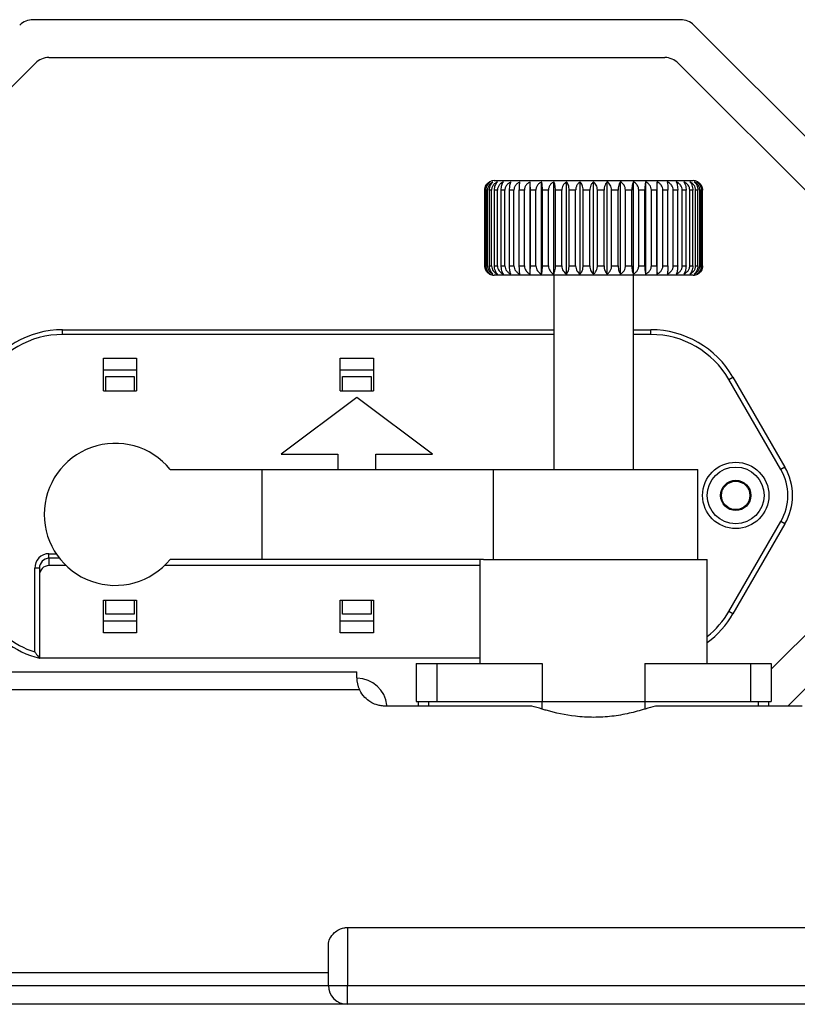
# Model space of a CAD drawing. Extents: x 0 to 2940, y 0 to 2049.
# Drawn here: x 1668 to 1750, y 305 to 409 of the extents above; entities that cross this region are included whole.
import ezdxf

# ---------------------------------------------------------------- set-up
doc = ezdxf.new("R2010")
doc.units = 0
doc.header["$LTSCALE"] = 5
doc.header["$MEASUREMENT"] = 0
doc.layers.get('0').update_dxf_attribs({"linetype": 'CONTINUOUS'})

msp = doc.modelspace()

# ---------------------------------------------------------------- linework, layer by layer
at = {"color": 7, "linetype": 'Continuous', "lineweight": 25}
for p, q in [((1738.087, 409.344), (1669.744, 409.344)), ((1763.83, 384.43), (1739.501, 408.759)), ((1645.658, 380.43), (1669.987, 404.759)), ((1671.401, 405.344), (1736.43, 405.344)), ((1737.845, 404.759), (1762.173, 380.43)), ((1718.416, 392.344), (1728.916, 392.344)), ((1722.219, 382.478), (1722.219, 392.21)), ((1723.416, 382.478), (1723.416, 392.21)), ((1724.706, 382.478), (1724.706, 392.21)), ((1726.069, 382.478), (1726.069, 392.21)), ((1727.48, 382.478), (1727.48, 392.21)), ((1728.916, 392.344), (1739.416, 392.344)), ((1728.916, 382.478), (1728.916, 392.21)), ((1730.351, 382.478), (1730.351, 392.21)), ((1731.763, 382.478), (1731.763, 392.21)), ((1733.125, 382.478), (1733.125, 392.21)), ((1734.416, 382.478), (1734.416, 392.21)), ((1735.612, 382.478), (1735.612, 392.21)), ((1717.469, 391.344), (1717.423, 391.344)), ((1717.423, 383.344), (1717.423, 391.344)), ((1717.469, 383.344), (1717.469, 391.344)), ((1717.711, 391.344), (1717.573, 391.344)), ((1717.573, 383.344), (1717.573, 391.344)), ((1717.711, 383.344), (1717.711, 391.344)), ((1718.144, 391.344), (1717.918, 391.344)), ((1717.918, 383.344), (1717.918, 391.344)), ((1718.144, 383.344), (1718.144, 391.344)), ((1718.762, 391.344), (1718.45, 391.344)), ((1718.45, 383.344), (1718.45, 391.344)), ((1718.762, 383.344), (1718.762, 391.344)), ((1719.554, 391.344), (1719.162, 391.344)), ((1719.162, 383.344), (1719.162, 391.344)), ((1719.554, 383.344), (1719.554, 391.344)), ((1720.506, 391.344), (1720.041, 391.344)), ((1720.041, 383.344), (1720.041, 391.344)), ((1720.506, 383.344), (1720.506, 391.344)), ((1721.602, 391.344), (1721.072, 391.344)), ((1721.072, 383.344), (1721.072, 391.344)), ((1721.602, 383.344), (1721.602, 391.344)), ((1722.823, 391.344), (1722.236, 391.344)), ((1722.236, 383.344), (1722.236, 391.344)), ((1722.823, 383.344), (1722.823, 391.344)), ((1724.148, 391.344), (1723.515, 391.344)), ((1723.515, 383.344), (1723.515, 391.344)), ((1724.148, 383.344), (1724.148, 391.344)), ((1725.555, 391.344), (1724.887, 391.344)), ((1724.887, 383.344), (1724.887, 391.344)), ((1725.555, 383.344), (1725.555, 391.344)), ((1727.019, 391.344), (1726.327, 391.344)), ((1726.327, 383.344), (1726.327, 391.344)), ((1727.019, 383.344), (1727.019, 391.344)), ((1728.516, 391.344), (1727.812, 391.344)), ((1727.812, 383.344), (1727.812, 391.344)), ((1728.516, 383.344), (1728.516, 391.344)), ((1729.316, 383.344), (1729.316, 391.344)), ((1730.019, 391.344), (1729.316, 391.344)), ((1730.019, 383.344), (1730.019, 391.344)), ((1731.504, 391.344), (1730.812, 391.344)), ((1730.812, 383.344), (1730.812, 391.344)), ((1731.504, 383.344), (1731.504, 391.344)), ((1732.944, 391.344), (1732.277, 391.344)), ((1732.277, 383.344), (1732.277, 391.344)), ((1732.944, 383.344), (1732.944, 391.344)), ((1734.316, 391.344), (1733.683, 391.344)), ((1733.683, 383.344), (1733.683, 391.344)), ((1734.316, 383.344), (1734.316, 391.344)), ((1735.595, 391.344), (1735.009, 391.344)), ((1735.009, 383.344), (1735.009, 391.344)), ((1735.595, 383.344), (1735.595, 391.344)), ((1736.76, 391.344), (1736.229, 391.344)), ((1736.229, 383.344), (1736.229, 391.344)), ((1736.76, 383.344), (1736.76, 391.344)), ((1737.79, 391.344), (1737.325, 391.344)), ((1737.325, 383.344), (1737.325, 391.344)), ((1737.79, 383.344), (1737.79, 391.344)), ((1738.669, 391.344), (1738.277, 391.344)), ((1738.277, 383.344), (1738.277, 391.344)), ((1738.669, 383.344), (1738.669, 391.344)), ((1739.381, 391.344), (1739.069, 391.344)), ((1739.069, 383.344), (1739.069, 391.344)), ((1739.381, 383.344), (1739.381, 391.344)), ((1739.913, 391.344), (1739.687, 391.344)), ((1739.687, 383.344), (1739.687, 391.344)), ((1739.913, 383.344), (1739.913, 391.344)), ((1740.258, 391.344), (1740.121, 391.344)), ((1740.121, 383.344), (1740.121, 391.344)), ((1740.258, 383.344), (1740.258, 391.344)), ((1740.409, 391.344), (1740.363, 391.344)), ((1740.363, 383.344), (1740.363, 391.344)), ((1740.409, 383.344), (1740.409, 391.344)), ((1717.423, 383.344), (1717.469, 383.344)), ((1717.573, 383.344), (1717.711, 383.344)), ((1717.918, 383.344), (1718.144, 383.344)), ((1718.45, 383.344), (1718.762, 383.344)), ((1719.162, 383.344), (1719.554, 383.344)), ((1720.041, 383.344), (1720.506, 383.344)), ((1721.072, 383.344), (1721.602, 383.344)), ((1722.236, 383.344), (1722.823, 383.344)), ((1723.515, 383.344), (1724.148, 383.344)), ((1724.887, 383.344), (1725.555, 383.344)), ((1726.327, 383.344), (1727.019, 383.344)), ((1727.812, 383.344), (1728.516, 383.344)), ((1729.316, 383.344), (1730.019, 383.344)), ((1730.812, 383.344), (1731.504, 383.344)), ((1732.277, 383.344), (1732.944, 383.344)), ((1733.683, 383.344), (1734.316, 383.344)), ((1735.009, 383.344), (1735.595, 383.344)), ((1736.229, 383.344), (1736.76, 383.344)), ((1737.325, 383.344), (1737.79, 383.344)), ((1738.277, 383.344), (1738.669, 383.344)), ((1739.069, 383.344), (1739.381, 383.344)), ((1739.687, 383.344), (1739.913, 383.344)), ((1740.121, 383.344), (1740.258, 383.344)), ((1740.363, 383.344), (1740.409, 383.344)), ((1728.916, 382.344), (1718.416, 382.344)), ((1724.716, 382.344), (1724.716, 361.844)), ((1739.416, 382.344), (1728.916, 382.344)), ((1733.116, 361.844), (1733.116, 382.344)), ((1672.865, 376.094), (1672.865, 376.594)), ((1672.865, 376.594), (1724.716, 376.594)), ((1733.116, 376.594), (1734.967, 376.594)), ((1734.967, 376.094), (1734.967, 376.594)), ((1677.166, 373.594), (1680.666, 373.594)), ((1677.166, 370.144), (1677.166, 373.594)), ((1680.666, 373.594), (1680.666, 370.144)), ((1702.166, 373.594), (1705.666, 373.594)), ((1702.166, 370.144), (1702.166, 373.594)), ((1705.666, 373.594), (1705.666, 370.144)), ((1677.166, 372.344), (1680.666, 372.344)), ((1702.166, 372.344), (1705.666, 372.344)), ((1677.416, 370.144), (1677.416, 371.644)), ((1677.416, 371.644), (1680.416, 371.644)), ((1680.416, 371.644), (1680.416, 370.144)), ((1702.416, 371.644), (1705.416, 371.644)), ((1702.416, 370.144), (1702.416, 371.644)), ((1705.416, 371.644), (1705.416, 370.144)), ((1743.194, 371.344), (1743.627, 371.594)), ((1748.679, 361.844), (1743.194, 371.344)), ((1743.627, 371.594), (1749.112, 362.094)), ((1677.166, 370.144), (1680.666, 370.144)), ((1703.916, 369.441), (1695.916, 363.441)), ((1702.166, 370.144), (1705.666, 370.144)), ((1711.916, 363.441), (1703.916, 369.441)), ((1695.916, 363.441), (1701.916, 363.441)), ((1701.916, 363.441), (1701.916, 361.844)), ((1705.916, 361.844), (1705.916, 363.441)), ((1705.916, 363.441), (1711.916, 363.441)), ((1749.112, 362.094), (1748.679, 361.844)), ((1684.22, 361.844), (1693.916, 361.844)), ((1693.916, 352.344), (1693.916, 361.844)), ((1693.916, 361.844), (1718.333, 361.844)), ((1718.333, 352.344), (1718.333, 361.844)), ((1718.333, 361.844), (1739.916, 361.844)), ((1739.916, 352.344), (1739.916, 361.844)), ((1743.194, 346.844), (1748.679, 356.344)), ((1749.112, 356.094), (1743.627, 346.594)), ((1749.112, 356.094), (1748.679, 356.344)), ((1762.173, 355.259), (1747.666, 340.751)), ((1671.416, 352.454), (1671.416, 352.941)), ((1671.416, 352.454), (1671.416, 351.682)), ((1673.223, 351.682), (1671.416, 351.682)), ((1716.916, 351.682), (1683.608, 351.682)), ((1693.916, 352.344), (1684.22, 352.344)), ((1717.277, 352.344), (1693.916, 352.344)), ((1716.916, 352.344), (1716.916, 341.344)), ((1717.277, 352.344), (1740.916, 352.344)), ((1740.916, 341.344), (1740.916, 352.344)), ((1669.916, 342.564), (1669.916, 351.398)), ((1670.416, 351.398), (1669.916, 351.398)), ((1670.416, 351.398), (1670.416, 341.899)), ((1749.416, 336.844), (1763.83, 351.259)), ((1677.166, 344.594), (1677.166, 348.044)), ((1677.166, 348.044), (1680.666, 348.044)), ((1677.416, 346.544), (1677.416, 348.044)), ((1680.416, 348.044), (1680.416, 346.544)), ((1680.666, 348.044), (1680.666, 344.594)), ((1702.166, 344.594), (1702.166, 348.044)), ((1702.166, 348.044), (1705.666, 348.044)), ((1702.416, 346.544), (1702.416, 348.044)), ((1705.416, 348.044), (1705.416, 346.544)), ((1705.666, 348.044), (1705.666, 344.594)), ((1680.416, 346.544), (1677.416, 346.544)), ((1705.416, 346.544), (1702.416, 346.544)), ((1743.627, 346.594), (1743.194, 346.844)), ((1677.166, 345.844), (1680.666, 345.844)), ((1702.166, 345.844), (1705.666, 345.844)), ((1680.666, 344.594), (1677.166, 344.594)), ((1705.666, 344.594), (1702.166, 344.594)), ((1716.916, 341.899), (1670.416, 341.899)), ((1710.166, 341.344), (1710.166, 337.344)), ((1710.166, 341.344), (1712.359, 341.344)), ((1712.359, 341.344), (1712.359, 337.344)), ((1712.359, 341.344), (1723.496, 341.344)), ((1723.496, 341.344), (1723.496, 337.344)), ((1734.335, 341.344), (1734.335, 337.344)), ((1734.335, 341.344), (1745.472, 341.344)), ((1745.472, 341.344), (1745.472, 337.344)), ((1745.472, 341.344), (1747.666, 341.344)), ((1747.666, 341.344), (1747.666, 337.344)), ((1605.141, 340.459), (1703.916, 340.459)), ((1703.916, 339.844), (1703.916, 340.459)), ((1453.643, 338.594), (1704.188, 338.594)), ((1710.166, 337.344), (1710.416, 337.344)), ((1710.416, 336.844), (1710.416, 337.344)), ((1710.417, 337.344), (1711.508, 337.344)), ((1711.508, 336.844), (1711.508, 337.344)), ((1711.508, 337.344), (1711.909, 337.344)), ((1711.909, 337.344), (1712.359, 337.344)), ((1712.359, 337.344), (1723.496, 337.344)), ((1723.468, 336.529), (1723.468, 337.344)), ((1723.468, 337.344), (1734.363, 337.344)), ((1723.496, 337.344), (1734.335, 337.344)), ((1734.335, 337.344), (1745.472, 337.344)), ((1734.363, 336.529), (1734.363, 337.344)), ((1745.472, 337.344), (1745.923, 337.344)), ((1745.923, 337.344), (1746.324, 337.344)), ((1746.324, 336.844), (1746.324, 337.344)), ((1746.324, 337.344), (1747.414, 337.344)), ((1747.416, 337.344), (1747.666, 337.344)), ((1747.416, 336.844), (1747.416, 337.344)), ((1722.38, 336.844), (1706.916, 336.844)), ((1750.916, 336.844), (1735.452, 336.844)), ((1702.916, 313.453), (1754.916, 313.453)), ((1702.916, 313.453), (1702.916, 307.344)), ((1700.916, 307.344), (1700.916, 311.651)), ((1456.916, 308.709), (1700.916, 308.709)), ((1700.917, 307.282), (1456.915, 307.282)), ((1700.916, 307.344), (1702.916, 307.344)), ((1702.916, 307.344), (1754.916, 307.344)), ((1702.916, 305.344), (1702.916, 307.344)), ((1702.916, 305.344), (1454.916, 305.344)), ((1754.916, 305.344), (1702.916, 305.344))]:
    msp.add_line(p, q, dxfattribs=at)
at = {"color": 8, "linetype": 'Continuous', "lineweight": 25}
for p, q in [((1724.716, 376.094), (1672.865, 376.094)), ((1734.967, 376.094), (1733.116, 376.094)), ((1671.416, 352.941), (1672.171, 352.941)), ((1672.523, 352.454), (1671.416, 352.454))]:
    msp.add_line(p, q, dxfattribs=at)
at = {"color": 7, "linetype": 'Continuous', "lineweight": 25}
for radius in [3.5, 3, 1.6, 1.5]:
    msp.add_circle((1743.916, 359.094), radius, dxfattribs=at)
for centre, radius, start, end in [((1669.744, 407.344), 2, 90, 135), ((1738.087, 407.344), 2, 45, 90), ((1671.401, 403.344), 2, 90, 135), ((1736.43, 403.344), 2, 45, 90), ((1718.416, 391.344), 1, 90, 120.2136), ((1739.416, 391.344), 1, 59.75057, 90), ((1718.416, 383.344), 1, 239.75057, 270), ((1739.416, 383.344), 1, 270, 300.2136), ((1672.865, 366.594), 10, 90, 150), ((1734.967, 366.594), 10, 30, 90), ((1672.865, 366.594), 9.5, 90, 150), ((1734.967, 366.594), 9.5, 30, 90), ((1678.416, 357.094), 7.5, 39.29648, 320.70352), ((1743.916, 359.094), 6, 330, 30), ((1743.916, 359.094), 5.5, 330, 30), ((1672.865, 351.594), 10, 210, 255.82449), ((1672.865, 351.594), 9.5, 210, 251.91584), ((1734.967, 351.594), 10, 306.505, 330), ((1706.916, 339.844), 3, 180, 204.6245), ((1703.916, 336.594), 3.2, 5.97067, 89.10472), ((1702.916, 307.344), 2, 180, 270)]:
    msp.add_arc(centre, radius, start, end, dxfattribs=at)
at = {"color": 8, "linetype": 'Continuous', "lineweight": 25}
msp.add_arc((1734.967, 351.594), 9.5, 308.77054, 330, dxfattribs=at)
at = {"color": 7, "linetype": 'Continuous', "lineweight": 25}
for centre, major_axis, ratio, start_param, end_param in [((1671.416, 351.398), (0, 1.543), 0.9723873, 0, 1.5707963), ((1671.416, 351.398), (0, 1.056), 0.9466097, 0, 1.5707963), ((1671.416, 350.654), (0, 1.028), 0.9723873, 0, 1.5707963), ((1708.371, 323.651), (29.439, 0), 0.5095254, 1.0323472, 1.0748707), ((1749.46, 323.651), (29.439, 0), 0.5095254, 2.066722, 2.1092455)]:
    msp.add_ellipse(centre, major_axis=major_axis, ratio=ratio, start_param=start_param, end_param=end_param, dxfattribs=at)
for points, knots in [([(1717.423, 391.344), (1717.43, 391.44), (1717.446, 391.631), (1717.566, 391.887), (1717.726, 392.085), (1717.856, 392.171), (1717.916, 392.21)], [0, 0, 0, 0, 0.2521074, 0.5036663, 0.7720671, 1, 1, 1, 1]), ([(1718.01, 392.21), (1717.91, 392.146), (1717.728, 392.029), (1717.541, 391.747), (1717.473, 391.509), (1717.469, 391.372), (1717.469, 391.344)], [0, 0, 0, 0, 0.3521885, 0.6382048, 0.9258356, 1, 1, 1, 1]), ([(1717.573, 391.344), (1717.58, 391.44), (1717.594, 391.631), (1717.7, 391.887), (1717.842, 392.085), (1717.957, 392.171), (1718.01, 392.21)], [0, 0, 0, 0, 0.2521074, 0.5036663, 0.7720671, 1, 1, 1, 1]), ([(1718.29, 392.21), (1718.183, 392.146), (1717.989, 392.029), (1717.788, 391.747), (1717.715, 391.509), (1717.711, 391.372), (1717.711, 391.344)], [0, 0, 0, 0, 0.3521999, 0.6382144, 0.9258434, 1, 1, 1, 1]), ([(1717.918, 391.344), (1717.924, 391.44), (1717.936, 391.631), (1718.026, 391.887), (1718.147, 392.085), (1718.245, 392.171), (1718.29, 392.21)], [0, 0, 0, 0, 0.2521074, 0.5036663, 0.7720671, 1, 1, 1, 1]), ([(1718.753, 392.21), (1718.64, 392.146), (1718.436, 392.029), (1718.226, 391.747), (1718.149, 391.509), (1718.145, 391.372), (1718.144, 391.344)], [0, 0, 0, 0, 0.3522074, 0.6382208, 0.9258486, 1, 1, 1, 1]), ([(1718.45, 391.344), (1718.455, 391.44), (1718.465, 391.631), (1718.538, 391.887), (1718.637, 392.085), (1718.716, 392.171), (1718.753, 392.21)], [0, 0, 0, 0, 0.2521074, 0.5036663, 0.7720671, 1, 1, 1, 1]), ([(1719.389, 392.21), (1719.273, 392.146), (1719.063, 392.029), (1718.846, 391.747), (1718.768, 391.509), (1718.763, 391.372), (1718.762, 391.344)], [0, 0, 0, 0, 0.3522118, 0.6382245, 0.9258517, 1, 1, 1, 1]), ([(1719.162, 391.344), (1719.166, 391.44), (1719.173, 391.631), (1719.228, 391.887), (1719.302, 392.085), (1719.362, 392.171), (1719.389, 392.21)], [0, 0, 0, 0, 0.2521074, 0.5036663, 0.7720671, 1, 1, 1, 1]), ([(1720.189, 392.21), (1720.071, 392.146), (1719.858, 392.029), (1719.639, 391.747), (1719.559, 391.509), (1719.555, 391.372), (1719.554, 391.344)], [0, 0, 0, 0, 0.3522136, 0.638226, 0.9258529, 1, 1, 1, 1]), ([(1720.041, 391.344), (1720.043, 391.44), (1720.048, 391.631), (1720.084, 391.887), (1720.132, 392.085), (1720.171, 392.171), (1720.189, 392.21)], [0, 0, 0, 0, 0.2521074, 0.5036663, 0.7720671, 1, 1, 1, 1]), ([(1721.137, 392.21), (1721.021, 392.146), (1720.809, 392.029), (1720.59, 391.747), (1720.511, 391.509), (1720.507, 391.372), (1720.506, 391.344)], [0, 0, 0, 0, 0.3522128, 0.6382254, 0.9258524, 1, 1, 1, 1]), ([(1721.072, 391.344), (1721.073, 391.44), (1721.075, 391.631), (1721.091, 391.887), (1721.112, 392.085), (1721.129, 392.171), (1721.137, 392.21)], [0, 0, 0, 0, 0.2521074, 0.5036663, 0.7720671, 1, 1, 1, 1]), ([(1722.219, 392.21), (1722.105, 392.146), (1721.898, 392.029), (1721.684, 391.747), (1721.607, 391.509), (1721.603, 391.372), (1721.602, 391.344)], [0, 0, 0, 0, 0.3522095, 0.6382226, 0.9258501, 1, 1, 1, 1]), ([(1722.236, 391.344), (1722.236, 391.44), (1722.236, 391.631), (1722.231, 391.887), (1722.226, 392.085), (1722.221, 392.171), (1722.219, 392.21)], [0, 0, 0, 0, 0.2521074, 0.5036663, 0.7720671, 1, 1, 1, 1]), ([(1723.416, 392.21), (1723.306, 392.146), (1723.107, 392.029), (1722.902, 391.747), (1722.828, 391.509), (1722.823, 391.372), (1722.823, 391.344)], [0, 0, 0, 0, 0.3522034, 0.6382174, 0.9258458, 1, 1, 1, 1]), ([(1723.515, 391.344), (1723.514, 391.44), (1723.511, 391.631), (1723.486, 391.887), (1723.454, 392.085), (1723.428, 392.171), (1723.416, 392.21)], [0, 0, 0, 0, 0.2521074, 0.5036663, 0.7720671, 1, 1, 1, 1]), ([(1724.706, 392.21), (1724.603, 392.146), (1724.416, 392.029), (1724.223, 391.747), (1724.153, 391.509), (1724.149, 391.372), (1724.148, 391.344)], [0, 0, 0, 0, 0.3521937, 0.6382093, 0.9258392, 1, 1, 1, 1]), ([(1724.887, 391.344), (1724.884, 391.44), (1724.878, 391.631), (1724.834, 391.887), (1724.776, 392.085), (1724.728, 392.171), (1724.706, 392.21)], [0, 0, 0, 0, 0.2521074, 0.5036663, 0.7720671, 1, 1, 1, 1]), ([(1726.069, 392.21), (1725.973, 392.146), (1725.801, 392.029), (1725.623, 391.747), (1725.559, 391.509), (1725.555, 391.372), (1725.555, 391.344)], [0, 0, 0, 0, 0.3521796, 0.6381973, 0.9258294, 1, 1, 1, 1]), ([(1726.327, 391.344), (1726.323, 391.44), (1726.315, 391.631), (1726.252, 391.887), (1726.168, 392.085), (1726.1, 392.171), (1726.069, 392.21)], [0, 0, 0, 0, 0.2521074, 0.5036663, 0.7720671, 1, 1, 1, 1]), ([(1727.48, 392.21), (1727.395, 392.146), (1727.24, 392.029), (1727.081, 391.747), (1727.023, 391.509), (1727.02, 391.372), (1727.019, 391.344)], [0, 0, 0, 0, 0.352159, 0.6381798, 0.9258152, 1, 1, 1, 1]), ([(1727.812, 391.344), (1727.807, 391.44), (1727.796, 391.631), (1727.716, 391.887), (1727.607, 392.085), (1727.52, 392.171), (1727.48, 392.21)], [0, 0, 0, 0, 0.2521074, 0.5036663, 0.7720671, 1, 1, 1, 1]), ([(1728.916, 392.21), (1728.842, 392.146), (1728.707, 392.029), (1728.569, 391.747), (1728.519, 391.509), (1728.516, 391.372), (1728.516, 391.344)], [0, 0, 0, 0, 0.352172, 0.6381908, 0.9258242, 1, 1, 1, 1]), ([(1729.316, 391.344), (1729.309, 391.44), (1729.296, 391.631), (1729.199, 391.887), (1729.069, 392.085), (1728.964, 392.171), (1728.916, 392.21)], [0, 0, 0, 0, 0.2521074, 0.5036663, 0.7720671, 1, 1, 1, 1]), ([(1730.351, 392.21), (1730.29, 392.146), (1730.179, 392.029), (1730.064, 391.747), (1730.022, 391.509), (1730.02, 391.372), (1730.019, 391.344)], [0, 0, 0, 0, 0.3521885, 0.6382048, 0.9258356, 1, 1, 1, 1]), ([(1730.812, 391.344), (1730.805, 391.44), (1730.79, 391.631), (1730.678, 391.887), (1730.529, 392.085), (1730.407, 392.171), (1730.351, 392.21)], [0, 0, 0, 0, 0.2521074, 0.5036663, 0.7720671, 1, 1, 1, 1]), ([(1731.763, 392.21), (1731.715, 392.146), (1731.628, 392.029), (1731.538, 391.747), (1731.506, 391.509), (1731.504, 391.372), (1731.504, 391.344)], [0, 0, 0, 0, 0.3521999, 0.6382144, 0.9258434, 1, 1, 1, 1]), ([(1732.277, 391.344), (1732.268, 391.44), (1732.252, 391.631), (1732.127, 391.887), (1731.96, 392.085), (1731.825, 392.171), (1731.763, 392.21)], [0, 0, 0, 0, 0.2521074, 0.5036663, 0.7720671, 1, 1, 1, 1]), ([(1733.125, 392.21), (1733.092, 392.146), (1733.031, 392.029), (1732.968, 391.747), (1732.946, 391.509), (1732.944, 391.372), (1732.944, 391.344)], [0, 0, 0, 0, 0.3522074, 0.6382208, 0.9258486, 1, 1, 1, 1]), ([(1733.683, 391.344), (1733.674, 391.44), (1733.657, 391.631), (1733.521, 391.887), (1733.34, 392.085), (1733.193, 392.171), (1733.125, 392.21)], [0, 0, 0, 0, 0.2521074, 0.5036663, 0.7720671, 1, 1, 1, 1]), ([(1734.416, 392.21), (1734.397, 392.146), (1734.364, 392.029), (1734.329, 391.747), (1734.317, 391.509), (1734.316, 391.372), (1734.316, 391.344)], [0, 0, 0, 0, 0.3522118, 0.6382245, 0.9258517, 1, 1, 1, 1]), ([(1735.009, 391.344), (1734.999, 391.44), (1734.98, 391.631), (1734.836, 391.887), (1734.643, 392.085), (1734.487, 392.171), (1734.416, 392.21)], [0, 0, 0, 0, 0.2521074, 0.5036663, 0.7720671, 1, 1, 1, 1]), ([(1735.612, 392.21), (1735.609, 392.146), (1735.603, 392.029), (1735.597, 391.747), (1735.595, 391.509), (1735.595, 391.372), (1735.595, 391.344)], [0, 0, 0, 0, 0.3522136, 0.638226, 0.9258529, 1, 1, 1, 1]), ([(1736.229, 391.344), (1736.22, 391.44), (1736.2, 391.631), (1736.05, 391.887), (1735.849, 392.085), (1735.687, 392.171), (1735.612, 392.21)], [0, 0, 0, 0, 0.2521074, 0.5036663, 0.7720671, 1, 1, 1, 1]), ([(1737.325, 391.344), (1737.315, 391.44), (1737.295, 391.631), (1737.142, 391.887), (1736.936, 392.085), (1736.77, 392.171), (1736.694, 392.21)], [0, 0, 0, 0, 0.2521074, 0.5036663, 0.7720671, 1, 1, 1, 1]), ([(1736.694, 392.21), (1736.706, 392.146), (1736.728, 392.029), (1736.751, 391.747), (1736.759, 391.509), (1736.759, 391.372), (1736.76, 391.344)], [0, 0, 0, 0, 0.3522128, 0.6382254, 0.9258524, 1, 1, 1, 1]), ([(1738.277, 391.344), (1738.267, 391.44), (1738.247, 391.631), (1738.093, 391.887), (1737.886, 392.085), (1737.719, 392.171), (1737.642, 392.21)], [0, 0, 0, 0, 0.2521074, 0.5036663, 0.7720671, 1, 1, 1, 1]), ([(1737.642, 392.21), (1737.67, 392.146), (1737.719, 392.029), (1737.77, 391.747), (1737.789, 391.509), (1737.79, 391.372), (1737.79, 391.344)], [0, 0, 0, 0, 0.3522095, 0.6382226, 0.9258501, 1, 1, 1, 1]), ([(1739.069, 391.344), (1739.059, 391.44), (1739.039, 391.631), (1738.887, 391.887), (1738.683, 392.085), (1738.518, 392.171), (1738.442, 392.21)], [0, 0, 0, 0, 0.2521074, 0.5036663, 0.7720671, 1, 1, 1, 1]), ([(1738.442, 392.21), (1738.484, 392.146), (1738.56, 392.029), (1738.638, 391.747), (1738.667, 391.509), (1738.669, 391.372), (1738.669, 391.344)], [0, 0, 0, 0, 0.3522034, 0.6382174, 0.9258458, 1, 1, 1, 1]), ([(1739.687, 391.344), (1739.677, 391.44), (1739.658, 391.631), (1739.51, 391.887), (1739.312, 392.085), (1739.152, 392.171), (1739.078, 392.21)], [0, 0, 0, 0, 0.2521074, 0.5036663, 0.7720671, 1, 1, 1, 1]), ([(1739.078, 392.21), (1739.134, 392.146), (1739.236, 392.029), (1739.34, 391.747), (1739.378, 391.509), (1739.38, 391.372), (1739.381, 391.344)], [0, 0, 0, 0, 0.3521937, 0.6382093, 0.9258392, 1, 1, 1, 1]), ([(1740.121, 391.344), (1740.111, 391.44), (1740.093, 391.631), (1739.952, 391.887), (1739.764, 392.085), (1739.611, 392.171), (1739.541, 392.21)], [0, 0, 0, 0, 0.2521074, 0.5036663, 0.7720671, 1, 1, 1, 1]), ([(1739.541, 392.21), (1739.61, 392.146), (1739.735, 392.029), (1739.864, 391.747), (1739.91, 391.509), (1739.913, 391.372), (1739.913, 391.344)], [0, 0, 0, 0, 0.3521796, 0.6381973, 0.9258294, 1, 1, 1, 1]), ([(1740.363, 391.344), (1740.354, 391.44), (1740.337, 391.631), (1740.205, 391.887), (1740.029, 392.085), (1739.887, 392.171), (1739.821, 392.21)], [0, 0, 0, 0, 0.2521074, 0.5036663, 0.7720671, 1, 1, 1, 1]), ([(1739.821, 392.21), (1739.902, 392.146), (1740.049, 392.029), (1740.2, 391.747), (1740.254, 391.509), (1740.257, 391.372), (1740.258, 391.344)], [0, 0, 0, 0, 0.352159, 0.6381798, 0.9258152, 1, 1, 1, 1]), ([(1739.916, 392.21), (1740.007, 392.146), (1740.172, 392.029), (1740.343, 391.747), (1740.404, 391.509), (1740.408, 391.372), (1740.409, 391.344)], [0, 0, 0, 0, 0.352172, 0.6381908, 0.9258242, 1, 1, 1, 1]), ([(1717.916, 382.478), (1717.824, 382.543), (1717.659, 382.66), (1717.489, 382.942), (1717.427, 383.18), (1717.423, 383.316), (1717.423, 383.344)], [0, 0, 0, 0, 0.352172, 0.6381908, 0.9258242, 1, 1, 1, 1]), ([(1717.469, 383.344), (1717.477, 383.249), (1717.495, 383.058), (1717.626, 382.802), (1717.802, 382.604), (1717.944, 382.518), (1718.01, 382.478)], [0, 0, 0, 0, 0.2521074, 0.5036663, 0.7720671, 1, 1, 1, 1]), ([(1718.01, 382.478), (1717.929, 382.543), (1717.783, 382.66), (1717.632, 382.942), (1717.577, 383.18), (1717.574, 383.316), (1717.573, 383.344)], [0, 0, 0, 0, 0.352159, 0.6381798, 0.9258152, 1, 1, 1, 1]), ([(1717.711, 383.344), (1717.72, 383.249), (1717.738, 383.058), (1717.879, 382.802), (1718.068, 382.604), (1718.22, 382.518), (1718.29, 382.478)], [0, 0, 0, 0, 0.2521074, 0.5036663, 0.7720671, 1, 1, 1, 1]), ([(1718.29, 382.478), (1718.221, 382.543), (1718.096, 382.66), (1717.968, 382.942), (1717.921, 383.18), (1717.918, 383.316), (1717.918, 383.344)], [0, 0, 0, 0, 0.3521796, 0.6381973, 0.9258294, 1, 1, 1, 1]), ([(1718.144, 383.344), (1718.154, 383.249), (1718.173, 383.058), (1718.321, 382.802), (1718.519, 382.604), (1718.679, 382.518), (1718.753, 382.478)], [0, 0, 0, 0, 0.2521074, 0.5036663, 0.7720671, 1, 1, 1, 1]), ([(1718.753, 382.478), (1718.697, 382.543), (1718.596, 382.66), (1718.491, 382.942), (1718.453, 383.18), (1718.451, 383.316), (1718.45, 383.344)], [0, 0, 0, 0, 0.3521937, 0.6382093, 0.9258392, 1, 1, 1, 1]), ([(1718.762, 383.344), (1718.772, 383.249), (1718.792, 383.058), (1718.944, 382.802), (1719.148, 382.604), (1719.313, 382.518), (1719.389, 382.478)], [0, 0, 0, 0, 0.2521074, 0.5036663, 0.7720671, 1, 1, 1, 1]), ([(1719.389, 382.478), (1719.347, 382.543), (1719.271, 382.66), (1719.193, 382.942), (1719.164, 383.18), (1719.163, 383.316), (1719.162, 383.344)], [0, 0, 0, 0, 0.3522034, 0.6382174, 0.9258458, 1, 1, 1, 1]), ([(1719.554, 383.344), (1719.564, 383.249), (1719.584, 383.058), (1719.738, 382.802), (1719.945, 382.604), (1720.112, 382.518), (1720.189, 382.478)], [0, 0, 0, 0, 0.2521074, 0.5036663, 0.7720671, 1, 1, 1, 1]), ([(1720.189, 382.478), (1720.161, 382.543), (1720.112, 382.66), (1720.061, 382.942), (1720.042, 383.18), (1720.041, 383.316), (1720.041, 383.344)], [0, 0, 0, 0, 0.3522095, 0.6382226, 0.9258501, 1, 1, 1, 1]), ([(1720.506, 383.344), (1720.516, 383.249), (1720.536, 383.058), (1720.689, 382.802), (1720.895, 382.604), (1721.061, 382.518), (1721.137, 382.478)], [0, 0, 0, 0, 0.2521074, 0.5036663, 0.7720671, 1, 1, 1, 1]), ([(1721.137, 382.478), (1721.125, 382.543), (1721.103, 382.66), (1721.08, 382.942), (1721.072, 383.18), (1721.072, 383.316), (1721.072, 383.344)], [0, 0, 0, 0, 0.3522128, 0.6382254, 0.9258524, 1, 1, 1, 1]), ([(1721.602, 383.344), (1721.612, 383.249), (1721.631, 383.058), (1721.781, 382.802), (1721.982, 382.604), (1722.145, 382.518), (1722.219, 382.478)], [0, 0, 0, 0, 0.2521074, 0.5036663, 0.7720671, 1, 1, 1, 1]), ([(1722.219, 382.478), (1722.222, 382.543), (1722.228, 382.66), (1722.234, 382.942), (1722.236, 383.18), (1722.236, 383.316), (1722.236, 383.344)], [0, 0, 0, 0, 0.3522136, 0.638226, 0.9258529, 1, 1, 1, 1]), ([(1722.823, 383.344), (1722.832, 383.249), (1722.851, 383.058), (1722.995, 382.802), (1723.188, 382.604), (1723.344, 382.518), (1723.416, 382.478)], [0, 0, 0, 0, 0.2521074, 0.5036663, 0.7720671, 1, 1, 1, 1]), ([(1723.416, 382.478), (1723.434, 382.543), (1723.468, 382.66), (1723.502, 382.942), (1723.515, 383.18), (1723.515, 383.316), (1723.515, 383.344)], [0, 0, 0, 0, 0.3522118, 0.6382245, 0.9258517, 1, 1, 1, 1]), ([(1724.148, 383.344), (1724.157, 383.249), (1724.175, 383.058), (1724.31, 382.802), (1724.492, 382.604), (1724.639, 382.518), (1724.706, 382.478)], [0, 0, 0, 0, 0.2521074, 0.5036663, 0.7720671, 1, 1, 1, 1]), ([(1724.706, 382.478), (1724.74, 382.543), (1724.8, 382.66), (1724.863, 382.942), (1724.885, 383.18), (1724.887, 383.316), (1724.887, 383.344)], [0, 0, 0, 0, 0.3522074, 0.6382208, 0.9258486, 1, 1, 1, 1]), ([(1725.555, 383.344), (1725.563, 383.249), (1725.579, 383.058), (1725.704, 382.802), (1725.871, 382.604), (1726.006, 382.518), (1726.069, 382.478)], [0, 0, 0, 0, 0.2521074, 0.5036663, 0.7720671, 1, 1, 1, 1]), ([(1726.069, 382.478), (1726.116, 382.543), (1726.203, 382.66), (1726.293, 382.942), (1726.325, 383.18), (1726.327, 383.316), (1726.327, 383.344)], [0, 0, 0, 0, 0.3521999, 0.6382144, 0.9258434, 1, 1, 1, 1]), ([(1727.019, 383.344), (1727.026, 383.249), (1727.041, 383.058), (1727.153, 382.802), (1727.303, 382.604), (1727.424, 382.518), (1727.48, 382.478)], [0, 0, 0, 0, 0.2521074, 0.5036663, 0.7720671, 1, 1, 1, 1]), ([(1727.48, 382.478), (1727.541, 382.543), (1727.653, 382.66), (1727.768, 382.942), (1727.809, 383.18), (1727.812, 383.316), (1727.812, 383.344)], [0, 0, 0, 0, 0.3521885, 0.6382048, 0.9258356, 1, 1, 1, 1]), ([(1728.516, 383.344), (1728.522, 383.249), (1728.535, 383.058), (1728.632, 382.802), (1728.762, 382.604), (1728.867, 382.518), (1728.916, 382.478)], [0, 0, 0, 0, 0.2521074, 0.5036663, 0.7720671, 1, 1, 1, 1]), ([(1728.916, 382.478), (1728.99, 382.543), (1729.124, 382.66), (1729.262, 382.942), (1729.312, 383.18), (1729.315, 383.316), (1729.316, 383.344)], [0, 0, 0, 0, 0.35217197, 0.63819083, 0.9258242, 1, 1, 1, 1]), ([(1730.019, 383.344), (1730.024, 383.249), (1730.035, 383.058), (1730.116, 382.802), (1730.224, 382.604), (1730.311, 382.518), (1730.351, 382.478)], [0, 0, 0, 0, 0.2521074, 0.5036663, 0.7720671, 1, 1, 1, 1]), ([(1730.351, 382.478), (1730.437, 382.543), (1730.591, 382.66), (1730.751, 382.942), (1730.808, 383.18), (1730.812, 383.316), (1730.812, 383.344)], [0, 0, 0, 0, 0.352159, 0.6381798, 0.9258152, 1, 1, 1, 1]), ([(1731.504, 383.344), (1731.508, 383.249), (1731.516, 383.058), (1731.579, 382.802), (1731.663, 382.604), (1731.731, 382.518), (1731.763, 382.478)], [0, 0, 0, 0, 0.2521074, 0.5036663, 0.7720671, 1, 1, 1, 1]), ([(1731.763, 382.478), (1731.858, 382.543), (1732.03, 382.66), (1732.208, 382.942), (1732.272, 383.18), (1732.276, 383.316), (1732.277, 383.344)], [0, 0, 0, 0, 0.3521796, 0.6381973, 0.9258294, 1, 1, 1, 1]), ([(1732.944, 383.344), (1732.947, 383.249), (1732.953, 383.058), (1732.997, 382.802), (1733.056, 382.604), (1733.103, 382.518), (1733.125, 382.478)], [0, 0, 0, 0, 0.2521074, 0.5036663, 0.7720671, 1, 1, 1, 1]), ([(1733.125, 382.478), (1733.228, 382.543), (1733.416, 382.66), (1733.609, 382.942), (1733.679, 383.18), (1733.683, 383.316), (1733.683, 383.344)], [0, 0, 0, 0, 0.3521937, 0.6382093, 0.9258392, 1, 1, 1, 1]), ([(1734.316, 383.344), (1734.317, 383.249), (1734.32, 383.058), (1734.345, 382.802), (1734.377, 382.604), (1734.403, 382.518), (1734.416, 382.478)], [0, 0, 0, 0, 0.2521074, 0.5036663, 0.7720671, 1, 1, 1, 1]), ([(1734.416, 382.478), (1734.525, 382.543), (1734.724, 382.66), (1734.929, 382.942), (1735.004, 383.18), (1735.008, 383.316), (1735.009, 383.344)], [0, 0, 0, 0, 0.3522034, 0.6382174, 0.9258458, 1, 1, 1, 1]), ([(1735.595, 383.344), (1735.595, 383.249), (1735.596, 383.058), (1735.6, 382.802), (1735.605, 382.604), (1735.61, 382.518), (1735.612, 382.478)], [0, 0, 0, 0, 0.2521074, 0.5036663, 0.7720671, 1, 1, 1, 1]), ([(1735.612, 382.478), (1735.726, 382.543), (1735.933, 382.66), (1736.147, 382.942), (1736.224, 383.18), (1736.229, 383.316), (1736.229, 383.344)], [0, 0, 0, 0, 0.3522095, 0.6382226, 0.9258501, 1, 1, 1, 1]), ([(1736.76, 383.344), (1736.758, 383.249), (1736.756, 383.058), (1736.74, 382.802), (1736.719, 382.604), (1736.702, 382.518), (1736.694, 382.478)], [0, 0, 0, 0, 0.2521074, 0.5036663, 0.7720671, 1, 1, 1, 1]), ([(1736.694, 382.478), (1736.811, 382.543), (1737.022, 382.66), (1737.241, 382.942), (1737.32, 383.18), (1737.324, 383.316), (1737.325, 383.344)], [0, 0, 0, 0, 0.3522128, 0.6382254, 0.9258524, 1, 1, 1, 1]), ([(1737.79, 383.344), (1737.788, 383.249), (1737.783, 383.058), (1737.747, 382.802), (1737.699, 382.604), (1737.66, 382.518), (1737.642, 382.478)], [0, 0, 0, 0, 0.2521074, 0.5036663, 0.7720671, 1, 1, 1, 1]), ([(1737.642, 382.478), (1737.76, 382.543), (1737.973, 382.66), (1738.192, 382.942), (1738.272, 383.18), (1738.276, 383.316), (1738.277, 383.344)], [0, 0, 0, 0, 0.3522136, 0.638226, 0.9258529, 1, 1, 1, 1]), ([(1738.669, 383.344), (1738.665, 383.249), (1738.658, 383.058), (1738.603, 382.802), (1738.529, 382.604), (1738.469, 382.518), (1738.442, 382.478)], [0, 0, 0, 0, 0.25210737, 0.50366629, 0.77206706, 1, 1, 1, 1]), ([(1738.442, 382.478), (1738.558, 382.543), (1738.768, 382.66), (1738.985, 382.942), (1739.064, 383.18), (1739.068, 383.316), (1739.069, 383.344)], [0, 0, 0, 0, 0.3522118, 0.6382245, 0.9258517, 1, 1, 1, 1]), ([(1739.381, 383.344), (1739.376, 383.249), (1739.366, 383.058), (1739.293, 382.802), (1739.194, 382.604), (1739.115, 382.518), (1739.078, 382.478)], [0, 0, 0, 0, 0.2521074, 0.5036663, 0.7720671, 1, 1, 1, 1]), ([(1739.078, 382.478), (1739.191, 382.543), (1739.395, 382.66), (1739.605, 382.942), (1739.682, 383.18), (1739.686, 383.316), (1739.687, 383.344)], [0, 0, 0, 0, 0.3522074, 0.6382208, 0.9258486, 1, 1, 1, 1]), ([(1739.913, 383.344), (1739.908, 383.249), (1739.896, 383.058), (1739.805, 382.802), (1739.684, 382.604), (1739.586, 382.518), (1739.541, 382.478)], [0, 0, 0, 0, 0.2521074, 0.5036663, 0.7720671, 1, 1, 1, 1]), ([(1739.541, 382.478), (1739.648, 382.543), (1739.842, 382.66), (1740.043, 382.942), (1740.116, 383.18), (1740.12, 383.316), (1740.121, 383.344)], [0, 0, 0, 0, 0.3521999, 0.6382144, 0.9258434, 1, 1, 1, 1]), ([(1739.821, 382.478), (1739.922, 382.543), (1740.103, 382.66), (1740.29, 382.942), (1740.358, 383.18), (1740.362, 383.316), (1740.363, 383.344)], [0, 0, 0, 0, 0.35218851, 0.63820483, 0.9258356, 1, 1, 1, 1]), ([(1740.258, 383.344), (1740.251, 383.249), (1740.237, 383.058), (1740.131, 382.802), (1739.989, 382.604), (1739.874, 382.518), (1739.821, 382.478)], [0, 0, 0, 0, 0.2521074, 0.5036663, 0.7720671, 1, 1, 1, 1]), ([(1740.409, 383.344), (1740.401, 383.249), (1740.385, 383.058), (1740.265, 382.802), (1740.105, 382.604), (1739.975, 382.518), (1739.916, 382.478)], [0, 0, 0, 0, 0.2521074, 0.5036663, 0.7720671, 1, 1, 1, 1]), ([(1669.916, 342.564), (1669.916, 342.562), (1669.982, 342.472), (1670.107, 342.303), (1670.261, 342.099), (1670.357, 341.974), (1670.406, 341.911), (1670.413, 341.903), (1670.416, 341.899)], [0, 0, 0, 0, 0.0043279, 0.315402, 0.5934733, 0.7689288, 0.88408, 1, 1, 1, 1]), ([(1706.916, 336.844), (1706.899, 336.845), (1706.719, 336.845), (1706.374, 336.881), (1705.843, 337.023), (1705.224, 337.328), (1704.548, 337.921), (1704.281, 338.401), (1704.21, 338.549), (1704.188, 338.594)], [0, 0, 0, 0, 0.0068218, 0.0744647, 0.143396, 0.2575847, 0.450588, 0.8300721, 1, 1, 1, 1]), ([(1734.363, 336.529), (1733.805, 336.371), (1732.688, 336.054), (1730.843, 335.73), (1728.917, 335.617), (1726.533, 335.756), (1724.711, 336.158), (1723.618, 336.484), (1723.468, 336.529)], [0, 0, 0, 0, 0.1656131, 0.3310513, 0.50021, 0.6693685, 0.9546602, 1, 1, 1, 1]), ([(1700.916, 311.651), (1700.947, 311.86), (1701.012, 312.29), (1701.457, 312.866), (1702.005, 313.249), (1702.488, 313.427), (1702.791, 313.446), (1702.916, 313.453)], [0, 0, 0, 0, 0.276001, 0.5692502, 0.7535288, 0.8981444, 1, 1, 1, 1])]:
    msp.add_open_spline(points, degree=3, knots=knots, dxfattribs=at)

doc.saveas('drawing.dxf')
